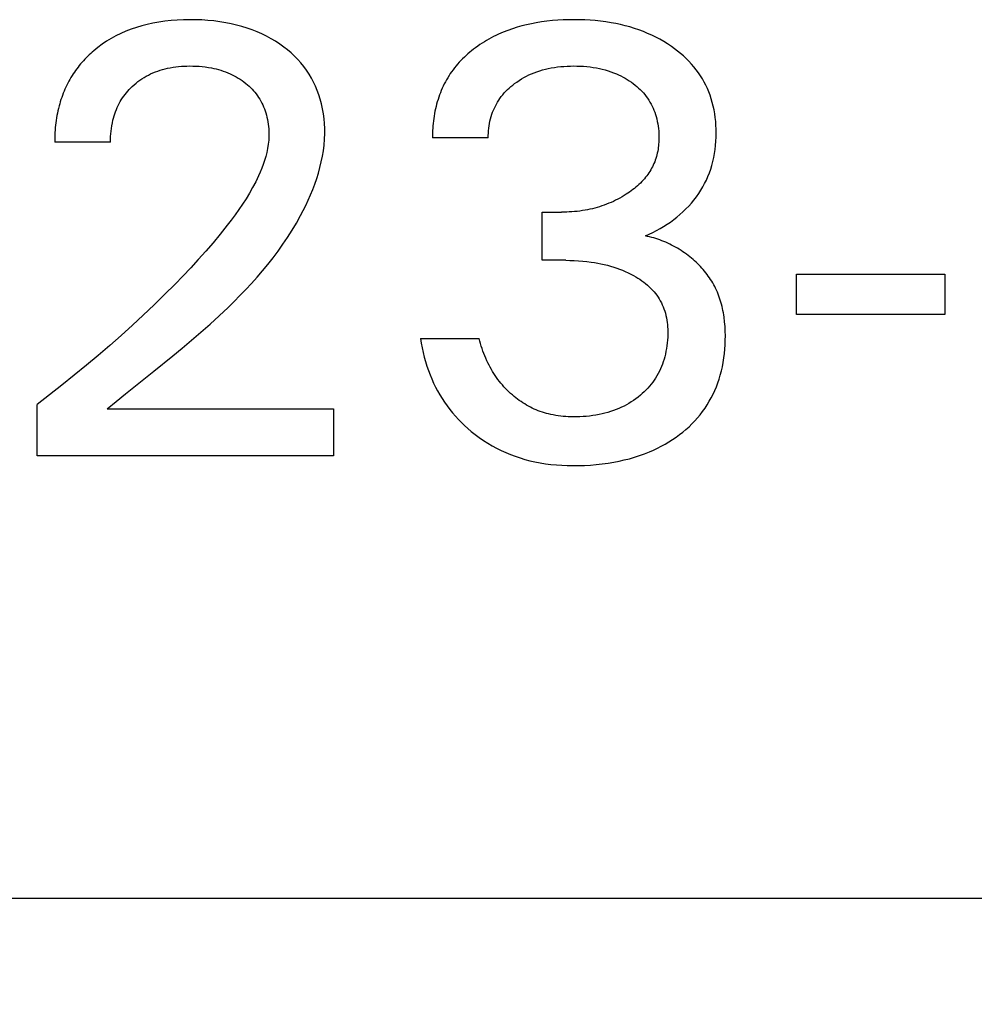
# Model space of a CAD drawing. Extents: x 0 to 594, y 0 to 420.
# Drawn here: x 268 to 272, y 238 to 242 of the extents above; entities that cross this region are included whole.
import ezdxf
from ezdxf.enums import TextEntityAlignment as Align

# ---------------------------------------------------------------- set-up
doc = ezdxf.new("R2010")
doc.units = 0
doc.header["$LTSCALE"] = 32.67
doc.header["$MEASUREMENT"] = 0
doc.layers.add('10000_FRONT', color=7, linetype='CONTINUOUS')
doc.layers.add('10100_DIM_FRONT', color=7, linetype='CONTINUOUS')
doc.dimstyles.get("Standard").update_dxf_attribs({"dimtxt": 0.18, "dimasz": 0.18, "dimexe": 0.18, "dimexo": 0.0625, "dimgap": 0.09, "dimtad": 0, "dimtih": 1, "dimtoh": 1, "dimdec": 4, "dimzin": 0, "dimdsep": 46, "dimtxsty": 'Standard', "dimcen": 0.09, "dimadec": 0, "dimazin": 0, "dimtfac": 1, "dimtdec": 4, "dimtofl": 0, "dimtmove": 0, "dimatfit": 3, "dimfxl": 1, "dimtolj": 1, "dimtzin": 0, "dimarcsym": 0})

# ---------------------------------------------------------------- blocks, each defined once
blk = doc.blocks.new('*D1')
at = {"layer": '10100_DIM_FRONT', "color": 7, "linetype": 'Continuous'}
for p, q in [((264.9616, 238.7758), (264.9616, 222.9868)), ((304.9616, 238.7758), (304.9616, 222.9868)), ((264.9616, 224.9868), (284.9616, 224.9868)), ((304.9616, 224.9868), (284.9616, 224.9868))]:
    blk.add_line(p, q, dxfattribs=at)
for points in [[(268.4616, 225.4868), (264.9616, 224.9868), (268.4616, 224.4868)], [(301.4616, 224.4868), (304.9616, 224.9868), (301.4616, 225.4868)]]:
    blk.add_solid(points, dxfattribs=at)
at = {"layer": '10100_DIM_FRONT', "color": 7, "linetype": 'Continuous', "width": 1.047619}
blk.add_text('40', height=3.5, dxfattribs=at).set_placement((282.0906, 225.8618), (287.5906, 225.8618), align=Align.FIT)

msp = doc.modelspace()

# ---------------------------------------------------------------- linework, layer by layer
at = {"layer": '10000_FRONT', "color": 7, "linetype": 'Continuous'}
for p, q in [((268.62114, 242.24179), (268.59696, 242.23744)), ((268.64547, 242.24525), (268.62114, 242.24179)), ((268.66989, 242.24785), (268.64547, 242.24525)), ((268.6944, 242.24966), (268.66989, 242.24785)), ((268.71896, 242.25072), (268.6944, 242.24966)), ((268.74355, 242.25109), (268.71896, 242.25072)), ((268.76752, 242.25082), (268.74355, 242.25109)), ((268.79148, 242.2499), (268.76752, 242.25082)), ((268.81539, 242.2483), (268.79148, 242.2499)), ((268.83924, 242.24598), (268.81539, 242.2483)), ((268.863, 242.24291), (268.83924, 242.24598)), ((268.88665, 242.23904), (268.863, 242.24291)), ((268.90783, 242.23486), (268.88665, 242.23904)), ((270.11356, 242.23878), (270.09453, 242.23517)), ((270.13488, 242.24221), (270.11356, 242.23878)), ((270.15629, 242.24505), (270.13488, 242.24221)), ((270.17776, 242.2473), (270.15629, 242.24505)), ((270.19928, 242.24901), (270.17776, 242.2473)), ((270.22084, 242.2502), (270.19928, 242.24901)), ((270.24243, 242.25088), (270.22084, 242.2502)), ((270.26403, 242.25109), (270.24243, 242.25088)), ((270.28492, 242.25086), (270.26403, 242.25109)), ((270.30579, 242.25019), (270.28492, 242.25086)), ((270.32664, 242.24904), (270.30579, 242.25019)), ((270.34746, 242.24741), (270.32664, 242.24904)), ((270.36822, 242.24526), (270.34746, 242.24741)), ((270.38892, 242.24257), (270.36822, 242.24526)), ((270.40954, 242.23931), (270.38892, 242.24257)), ((270.42824, 242.23584), (270.40954, 242.23931)), ((268.49076, 242.20546), (268.47045, 242.19647)), ((268.51144, 242.21355), (268.49076, 242.20546)), ((268.53245, 242.22077), (268.51144, 242.21355)), ((268.55374, 242.22714), (268.53245, 242.22077)), ((268.57526, 242.23269), (268.55374, 242.22714)), ((268.59696, 242.23744), (268.57526, 242.23269)), ((268.92887, 242.22998), (268.90783, 242.23486)), ((268.94972, 242.22437), (268.92887, 242.22998)), ((268.97034, 242.21801), (268.94972, 242.22437)), ((268.9907, 242.21086), (268.97034, 242.21801)), ((269.01075, 242.2029), (268.9907, 242.21086)), ((269.02922, 242.19468), (269.01075, 242.2029)), ((269.98344, 242.20183), (269.97377, 242.19774)), ((270.00146, 242.20888), (269.98344, 242.20183)), ((270.01971, 242.2153), (270.00146, 242.20888)), ((270.03817, 242.22112), (270.01971, 242.2153)), ((270.05681, 242.22636), (270.03817, 242.22112)), ((270.07561, 242.23103), (270.05681, 242.22636)), ((270.09453, 242.23517), (270.07561, 242.23103)), ((270.44684, 242.23186), (270.42824, 242.23584)), ((270.46533, 242.22736), (270.44684, 242.23186)), ((270.48367, 242.22234), (270.46533, 242.22736)), ((270.50186, 242.21678), (270.48367, 242.22234)), ((270.51986, 242.21066), (270.50186, 242.21678)), ((270.53766, 242.20397), (270.51986, 242.21066)), ((270.55424, 242.19713), (270.53766, 242.20397)), ((268.41501, 242.16588), (268.39747, 242.15409)), ((268.43304, 242.17689), (268.41501, 242.16588)), ((268.45154, 242.18709), (268.43304, 242.17689)), ((268.47045, 242.19647), (268.45154, 242.18709)), ((269.04735, 242.18573), (269.02922, 242.19468)), ((269.06511, 242.17604), (269.04735, 242.18573)), ((269.08247, 242.16564), (269.06511, 242.17604)), ((269.09939, 242.15451), (269.08247, 242.16564)), ((269.90857, 242.16379), (269.89967, 242.15819)), ((269.91758, 242.16921), (269.90857, 242.16379)), ((269.9267, 242.17443), (269.91758, 242.16921)), ((269.93593, 242.17947), (269.9267, 242.17443)), ((269.94525, 242.18432), (269.93593, 242.17947)), ((269.95467, 242.18898), (269.94525, 242.18432)), ((269.96417, 242.19345), (269.95467, 242.18898)), ((269.97377, 242.19774), (269.96417, 242.19345)), ((270.5706, 242.18976), (270.55424, 242.19713)), ((270.58672, 242.18187), (270.5706, 242.18976)), ((270.60258, 242.17346), (270.58672, 242.18187)), ((270.61815, 242.16453), (270.60258, 242.17346)), ((270.63342, 242.15506), (270.61815, 242.16453)), ((268.35784, 242.12285), (268.35176, 242.1174)), ((268.36403, 242.1282), (268.35784, 242.12285)), ((268.38046, 242.14153), (268.36403, 242.1282)), ((268.39747, 242.15409), (268.38046, 242.14153)), ((269.11583, 242.14266), (269.09939, 242.15451)), ((269.13031, 242.1313), (269.11583, 242.14266)), ((269.14433, 242.11935), (269.13031, 242.1313)), ((269.85101, 242.12244), (269.8437, 242.1162)), ((269.85844, 242.12853), (269.85101, 242.12244)), ((269.866, 242.13447), (269.85844, 242.12853)), ((269.87367, 242.14025), (269.866, 242.13447)), ((269.88221, 242.14642), (269.87367, 242.14025)), ((269.89088, 242.1524), (269.88221, 242.14642)), ((269.89967, 242.15819), (269.89088, 242.1524)), ((270.64837, 242.14507), (270.63342, 242.15506)), ((270.66063, 242.13628), (270.64837, 242.14507)), ((270.67262, 242.12712), (270.66063, 242.13628)), ((270.68431, 242.11759), (270.67262, 242.12712)), ((268.3174, 242.08243), (268.31206, 242.07624)), ((268.32285, 242.08851), (268.3174, 242.08243)), ((268.32841, 242.0945), (268.32285, 242.08851)), ((268.33409, 242.10038), (268.32841, 242.0945)), ((268.33987, 242.10616), (268.33409, 242.10038)), ((268.34576, 242.11183), (268.33987, 242.10616)), ((268.35176, 242.1174), (268.34576, 242.11183)), ((269.15782, 242.10683), (269.14433, 242.11935)), ((269.17074, 242.09374), (269.15782, 242.10683)), ((269.18303, 242.08009), (269.17074, 242.09374)), ((269.80934, 242.0827), (269.80296, 242.07555)), ((269.8159, 242.0897), (269.80934, 242.0827)), ((269.82262, 242.09655), (269.8159, 242.0897)), ((269.8295, 242.10325), (269.82262, 242.09655)), ((269.83653, 242.1098), (269.8295, 242.10325)), ((269.8437, 242.1162), (269.83653, 242.1098)), ((270.69569, 242.10768), (270.68431, 242.11759)), ((270.70671, 242.09739), (270.69569, 242.10768)), ((270.71736, 242.08672), (270.70671, 242.09739)), ((270.7276, 242.07567), (270.71736, 242.08672)), ((268.2873, 242.04383), (268.28276, 242.03706)), ((268.29199, 242.0505), (268.2873, 242.04383)), ((268.29681, 242.05708), (268.29199, 242.0505)), ((268.30177, 242.06356), (268.29681, 242.05708)), ((268.30685, 242.06995), (268.30177, 242.06356)), ((268.31206, 242.07624), (268.30685, 242.06995)), ((268.59817, 242.04066), (268.60749, 242.04448)), ((268.60749, 242.04448), (268.61693, 242.04799)), ((268.61693, 242.04799), (268.62648, 242.05119)), ((268.62648, 242.05119), (268.63613, 242.05409)), ((268.63613, 242.05409), (268.64586, 242.05669)), ((268.64586, 242.05669), (268.65566, 242.05899)), ((268.65566, 242.05899), (268.6665, 242.06119)), ((268.6665, 242.06119), (268.6774, 242.06305)), ((268.6774, 242.06305), (268.68835, 242.06459)), ((268.68835, 242.06459), (268.69934, 242.06582)), ((268.69934, 242.06582), (268.71037, 242.06675)), ((268.71037, 242.06675), (268.72141, 242.06741)), ((268.72141, 242.06741), (268.73248, 242.06781)), ((268.73248, 242.06781), (268.74355, 242.06796)), ((268.74355, 242.06796), (268.75586, 242.06785)), ((268.75586, 242.06785), (268.76817, 242.06743)), ((268.76817, 242.06743), (268.78045, 242.0667)), ((268.78045, 242.0667), (268.79271, 242.06563)), ((268.79271, 242.06563), (268.80493, 242.06423)), ((268.80493, 242.06423), (268.8171, 242.06246)), ((268.8171, 242.06246), (268.82922, 242.06033)), ((268.82922, 242.06033), (268.83872, 242.05838)), ((268.83872, 242.05838), (268.84816, 242.05618)), ((268.84816, 242.05618), (268.85754, 242.05373)), ((268.85754, 242.05373), (268.86685, 242.05102)), ((268.86685, 242.05102), (268.87607, 242.04805)), ((268.87607, 242.04805), (268.8852, 242.04479)), ((268.8852, 242.04479), (268.89422, 242.04126)), ((269.19465, 242.06587), (269.18303, 242.08009)), ((269.20553, 242.05109), (269.19465, 242.06587)), ((269.21548, 242.03602), (269.20553, 242.05109)), ((269.77929, 242.04547), (269.77395, 242.03771)), ((269.78491, 242.05321), (269.77929, 242.04547)), ((269.79074, 242.0608), (269.78491, 242.05321)), ((269.79676, 242.06825), (269.79074, 242.0608)), ((269.80296, 242.07555), (269.79676, 242.06825)), ((270.10586, 242.0413), (270.11677, 242.04532)), ((270.11677, 242.04532), (270.12782, 242.04899)), ((270.12782, 242.04899), (270.13898, 242.0523)), ((270.13898, 242.0523), (270.15024, 242.05527)), ((270.15024, 242.05527), (270.16159, 242.0579)), ((270.16159, 242.0579), (270.173, 242.06019)), ((270.173, 242.06019), (270.18554, 242.06234)), ((270.18554, 242.06234), (270.19814, 242.06411)), ((270.19814, 242.06411), (270.21078, 242.06553)), ((270.21078, 242.06553), (270.22346, 242.0666)), ((270.22346, 242.0666), (270.23616, 242.06736)), ((270.23616, 242.06736), (270.24889, 242.0678)), ((270.24889, 242.0678), (270.26162, 242.06796)), ((270.26162, 242.06796), (270.27462, 242.06783)), ((270.27462, 242.06783), (270.28761, 242.0674)), ((270.28761, 242.0674), (270.30058, 242.06665)), ((270.30058, 242.06665), (270.31352, 242.06557)), ((270.31352, 242.06557), (270.32643, 242.06414)), ((270.32643, 242.06414), (270.3393, 242.06236)), ((270.3393, 242.06236), (270.35211, 242.06019)), ((270.35211, 242.06019), (270.36364, 242.05791)), ((270.36364, 242.05791), (270.3751, 242.05529)), ((270.3751, 242.05529), (270.38648, 242.05233)), ((270.38648, 242.05233), (270.39776, 242.04902)), ((270.39776, 242.04902), (270.40892, 242.04536)), ((270.40892, 242.04536), (270.41995, 242.04132)), ((270.73741, 242.06424), (270.7276, 242.07567)), ((270.74676, 242.05243), (270.73741, 242.06424)), ((270.7552, 242.04085), (270.74676, 242.05243)), ((268.26515, 242.00754), (268.26109, 241.99979)), ((268.26939, 242.01519), (268.26515, 242.00754)), ((268.27379, 242.02275), (268.26939, 242.01519)), ((268.27835, 242.03021), (268.27379, 242.02275)), ((268.28276, 242.03706), (268.27835, 242.03021)), ((268.53111, 242.0001), (268.53877, 242.00613)), ((268.53877, 242.00613), (268.54664, 242.01189)), ((268.54664, 242.01189), (268.5547, 242.01737)), ((268.5547, 242.01737), (268.56295, 242.02257)), ((268.56295, 242.02257), (268.57137, 242.02747)), ((268.57137, 242.02747), (268.57996, 242.03208)), ((268.57996, 242.03208), (268.58899, 242.03653)), ((268.58899, 242.03653), (268.59817, 242.04066)), ((268.89422, 242.04126), (268.90312, 242.03744)), ((268.90312, 242.03744), (268.91138, 242.03356)), ((268.91138, 242.03356), (268.91952, 242.02943)), ((268.91952, 242.02943), (268.92753, 242.02504)), ((268.92753, 242.02504), (268.93539, 242.02039)), ((268.93539, 242.02039), (268.9431, 242.01549)), ((268.9431, 242.01549), (268.95065, 242.01033)), ((268.95065, 242.01033), (268.95803, 242.00493)), ((268.95803, 242.00493), (268.96523, 241.99928)), ((269.22467, 242.02046), (269.21548, 242.03602)), ((269.2331, 242.00447), (269.22467, 242.02046)), ((269.24079, 241.98808), (269.2331, 242.00447)), ((269.75462, 242.00536), (269.75029, 241.99698)), ((269.75916, 242.01363), (269.75462, 242.00536)), ((269.76389, 242.02178), (269.75916, 242.01363)), ((269.76882, 242.02981), (269.76389, 242.02178)), ((269.77395, 242.03771), (269.76882, 242.02981)), ((270.02788, 241.99808), (270.0369, 242.00461)), ((270.0369, 242.00461), (270.04613, 242.01082)), ((270.04613, 242.01082), (270.05556, 242.0167)), ((270.05556, 242.0167), (270.06518, 242.02226)), ((270.06518, 242.02226), (270.07498, 242.02748)), ((270.07498, 242.02748), (270.08496, 242.03236)), ((270.08496, 242.03236), (270.09509, 242.0369)), ((270.09509, 242.0369), (270.10586, 242.0413)), ((270.41995, 242.04132), (270.43083, 242.0369)), ((270.43083, 242.0369), (270.43968, 242.03296)), ((270.43968, 242.03296), (270.44841, 242.02876)), ((270.44841, 242.02876), (270.45701, 242.0243)), ((270.45701, 242.0243), (270.46547, 242.01957)), ((270.46547, 242.01957), (270.47379, 242.01459)), ((270.47379, 242.01459), (270.48194, 242.00934)), ((270.48194, 242.00934), (270.48994, 242.00384)), ((270.76319, 242.02895), (270.7552, 242.04085)), ((270.77072, 242.01675), (270.76319, 242.02895)), ((270.77779, 242.00426), (270.77072, 242.01675)), ((270.78438, 241.99152), (270.77779, 242.00426)), ((268.24645, 241.96798), (268.24319, 241.95984)), ((268.24987, 241.97605), (268.24645, 241.96798)), ((268.25344, 241.98404), (268.24987, 241.97605)), ((268.25718, 241.99196), (268.25344, 241.98404)), ((268.26109, 241.99979), (268.25718, 241.99196)), ((268.49296, 241.96213), (268.49853, 241.96869)), ((268.49853, 241.96869), (268.5043, 241.97506)), ((268.5043, 241.97506), (268.51027, 241.98124)), ((268.51027, 241.98124), (268.51644, 241.98724)), ((268.51644, 241.98724), (268.52366, 241.9938)), ((268.52366, 241.9938), (268.53111, 242.0001)), ((268.96523, 241.99928), (268.9717, 241.99387)), ((268.9717, 241.99387), (268.97799, 241.98825)), ((268.97799, 241.98825), (268.9841, 241.98243)), ((268.9841, 241.98243), (268.99001, 241.97641)), ((268.99001, 241.97641), (268.9957, 241.97019)), ((268.9957, 241.97019), (269.00118, 241.96379)), ((269.24772, 241.97135), (269.24079, 241.98808)), ((269.2539, 241.95432), (269.24772, 241.97135)), ((269.73846, 241.97122), (269.73492, 241.96245)), ((269.74221, 241.9799), (269.73846, 241.97122)), ((269.74615, 241.98849), (269.74221, 241.9799)), ((269.75029, 241.99698), (269.74615, 241.98849)), ((269.9874, 241.96128), (269.99362, 241.96795)), ((269.99362, 241.96795), (270.00007, 241.97441)), ((270.00007, 241.97441), (270.00674, 241.98065)), ((270.00674, 241.98065), (270.01361, 241.98667)), ((270.01361, 241.98667), (270.02066, 241.99248)), ((270.02066, 241.99248), (270.02788, 241.99808)), ((270.48994, 242.00384), (270.49776, 241.99808)), ((270.49776, 241.99808), (270.50485, 241.99252)), ((270.50485, 241.99252), (270.51176, 241.98674)), ((270.51176, 241.98674), (270.51849, 241.98074)), ((270.51849, 241.98074), (270.52501, 241.97453)), ((270.52501, 241.97453), (270.53131, 241.9681)), ((270.53131, 241.9681), (270.53737, 241.96146)), ((270.79049, 241.97853), (270.78438, 241.99152)), ((270.7961, 241.96533), (270.79049, 241.97853)), ((270.8012, 241.95194), (270.7961, 241.96533)), ((268.23174, 241.92664), (268.22927, 241.91821)), ((268.23437, 241.93503), (268.23174, 241.92664)), ((268.23715, 241.94336), (268.23437, 241.93503)), ((268.24009, 241.95163), (268.23715, 241.94336)), ((268.24319, 241.95984), (268.24009, 241.95163)), ((268.46435, 241.91917), (268.46858, 241.92686)), ((268.46858, 241.92686), (268.47297, 241.93423)), ((268.47297, 241.93423), (268.47761, 241.94145)), ((268.47761, 241.94145), (268.4825, 241.94851)), ((268.4825, 241.94851), (268.48762, 241.9554)), ((268.48762, 241.9554), (268.49296, 241.96213)), ((269.00118, 241.96379), (269.00641, 241.9572)), ((269.00641, 241.9572), (269.01139, 241.95042)), ((269.01139, 241.95042), (269.0161, 241.94346)), ((269.0161, 241.94346), (269.02056, 241.93629)), ((269.02056, 241.93629), (269.02474, 241.92895)), ((269.02474, 241.92895), (269.02865, 241.92146)), ((269.25934, 241.93704), (269.2539, 241.95432)), ((269.26444, 241.91793), (269.25934, 241.93704)), ((269.72266, 241.92659), (269.72003, 241.91726)), ((269.72544, 241.93566), (269.72266, 241.92659)), ((269.7284, 241.94466), (269.72544, 241.93566)), ((269.73156, 241.9536), (269.7284, 241.94466)), ((269.73492, 241.96245), (269.73156, 241.9536)), ((269.96066, 241.92518), (269.96535, 241.93268)), ((269.96535, 241.93268), (269.97032, 241.93998)), ((269.97032, 241.93998), (269.97573, 241.9473)), ((269.97573, 241.9473), (269.98143, 241.9544)), ((269.98143, 241.9544), (269.9874, 241.96128)), ((270.53737, 241.96146), (270.54319, 241.9546)), ((270.54319, 241.9546), (270.54873, 241.94753)), ((270.54873, 241.94753), (270.55399, 241.94025)), ((270.55399, 241.94025), (270.5589, 241.93284)), ((270.5589, 241.93284), (270.56351, 241.92524)), ((270.80579, 241.93837), (270.8012, 241.95194)), ((270.81012, 241.92375), (270.80579, 241.93837)), ((268.22238, 241.89093), (268.22037, 241.88147)), ((268.22457, 241.90035), (268.22238, 241.89093)), ((268.22695, 241.90973), (268.22457, 241.90035)), ((268.22927, 241.91821), (268.22695, 241.90973)), ((268.45009, 241.88708), (268.45326, 241.89528)), ((268.45326, 241.89528), (268.4567, 241.90336)), ((268.4567, 241.90336), (268.46039, 241.91133)), ((268.46039, 241.91133), (268.46435, 241.91917)), ((269.02865, 241.92146), (269.03229, 241.91382)), ((269.03229, 241.91382), (269.03567, 241.90606)), ((269.03567, 241.90606), (269.03879, 241.89818)), ((269.03879, 241.89818), (269.04165, 241.8902)), ((269.04165, 241.8902), (269.04426, 241.88213)), ((269.26866, 241.89863), (269.26444, 241.91793)), ((269.27203, 241.87916), (269.26866, 241.89863)), ((269.71331, 241.88896), (269.71147, 241.87945)), ((269.71535, 241.89844), (269.71331, 241.88896)), ((269.71759, 241.90788), (269.71535, 241.89844)), ((269.72003, 241.91726), (269.71759, 241.90788)), ((269.94147, 241.88532), (269.94474, 241.89357)), ((269.94474, 241.89357), (269.9483, 241.9017)), ((269.9483, 241.9017), (269.95213, 241.90968)), ((269.95213, 241.90968), (269.95626, 241.91752)), ((269.95626, 241.91752), (269.96066, 241.92518)), ((270.56351, 241.92524), (270.56783, 241.91747)), ((270.56783, 241.91747), (270.57187, 241.90953)), ((270.57187, 241.90953), (270.57561, 241.90145)), ((270.57561, 241.90145), (270.57906, 241.89323)), ((270.57906, 241.89323), (270.58224, 241.8849)), ((270.81386, 241.90897), (270.81012, 241.92375)), ((270.81705, 241.89406), (270.81386, 241.90897)), ((270.8197, 241.87903), (270.81705, 241.89406)), ((268.2154, 241.85291), (268.2141, 241.84334)), ((268.21688, 241.86246), (268.2154, 241.85291)), ((268.21853, 241.87198), (268.21688, 241.86246)), ((268.22037, 241.88147), (268.21853, 241.87198)), ((268.43747, 241.84267), (268.43986, 241.85337)), ((268.43986, 241.85337), (268.44205, 241.86191)), ((268.44205, 241.86191), (268.44449, 241.87038)), ((268.44449, 241.87038), (268.44716, 241.87878)), ((268.44716, 241.87878), (268.45009, 241.88708)), ((269.04426, 241.88213), (269.04662, 241.87398)), ((269.04662, 241.87398), (269.04895, 241.86492)), ((269.04895, 241.86492), (269.05098, 241.85578)), ((269.05098, 241.85578), (269.05272, 241.84659)), ((269.27456, 241.85958), (269.27203, 241.87916)), ((269.27627, 241.83991), (269.27456, 241.85958)), ((269.70713, 241.85074), (269.70608, 241.84114)), ((269.70838, 241.86033), (269.70713, 241.85074)), ((269.70983, 241.8699), (269.70838, 241.86033)), ((269.71147, 241.87945), (269.70983, 241.8699)), ((269.92897, 241.84056), (269.93091, 241.84995)), ((269.93091, 241.84995), (269.93318, 241.85926)), ((269.93318, 241.85926), (269.93578, 241.86849)), ((269.93578, 241.86849), (269.93849, 241.87696)), ((269.93849, 241.87696), (269.94147, 241.88532)), ((270.58224, 241.8849), (270.58512, 241.87647)), ((270.58512, 241.87647), (270.58772, 241.86796)), ((270.58772, 241.86796), (270.59025, 241.85854)), ((270.59025, 241.85854), (270.59245, 241.84905)), ((270.59245, 241.84905), (270.59432, 241.83949)), ((270.82182, 241.86392), (270.8197, 241.87903)), ((270.82345, 241.84872), (270.82182, 241.86392)), ((270.82458, 241.83348), (270.82345, 241.84872)), ((268.21123, 241.81457), (268.21061, 241.80498)), ((268.21201, 241.82417), (268.21123, 241.81457)), ((268.21297, 241.83376), (268.21201, 241.82417)), ((268.2141, 241.84334), (268.21297, 241.83376)), ((268.4314, 241.79931), (268.43241, 241.8102)), ((268.43241, 241.8102), (268.43375, 241.82106)), ((268.43375, 241.82106), (268.43544, 241.83189)), ((268.43544, 241.83189), (268.43747, 241.84267)), ((269.05272, 241.84659), (269.05415, 241.83736)), ((269.05415, 241.83736), (269.05529, 241.82809)), ((269.05529, 241.82809), (269.05612, 241.81879)), ((269.05612, 241.81879), (269.05665, 241.80948)), ((269.05665, 241.80948), (269.05688, 241.80016)), ((269.27717, 241.8202), (269.27627, 241.83991)), ((269.27728, 241.80049), (269.27717, 241.8202)), ((269.70407, 241.81232), (269.70378, 241.80273)), ((269.70454, 241.82192), (269.70407, 241.81232)), ((269.70521, 241.83153), (269.70454, 241.82192)), ((269.70608, 241.84114), (269.70521, 241.83153)), ((269.92452, 241.80261), (269.92514, 241.81212)), ((269.92514, 241.81212), (269.92609, 241.82163)), ((269.92609, 241.82163), (269.92737, 241.83111)), ((269.92737, 241.83111), (269.92897, 241.84056)), ((270.59432, 241.83949), (270.59586, 241.82987)), ((270.59586, 241.82987), (270.5971, 241.8202)), ((270.5971, 241.8202), (270.59802, 241.81049)), ((270.59802, 241.81049), (270.59863, 241.80075)), ((270.82525, 241.8182), (270.82458, 241.83348)), ((270.82547, 241.8029), (270.82525, 241.8182)), ((268.20988, 241.78583), (268.20976, 241.77628)), ((268.20976, 241.77628), (268.20981, 241.76675)), ((268.21016, 241.7954), (268.20988, 241.78583)), ((268.21061, 241.80498), (268.21016, 241.7954)), ((268.43029, 241.76675), (268.43035, 241.77757)), ((268.43035, 241.77757), (268.43071, 241.78843)), ((268.43071, 241.78843), (268.4314, 241.79931)), ((269.05593, 241.77458), (269.05418, 241.75838)), ((269.0568, 241.79085), (269.05593, 241.77458)), ((269.05688, 241.80016), (269.0568, 241.79085)), ((269.27465, 241.75545), (269.27646, 241.77794)), ((269.27646, 241.77794), (269.27728, 241.80049)), ((269.70378, 241.80273), (269.70369, 241.79316)), ((269.70369, 241.79316), (269.70379, 241.78362)), ((269.92427, 241.78362), (269.70379, 241.78362)), ((269.92423, 241.7931), (269.92452, 241.80261)), ((269.92427, 241.78362), (269.92423, 241.7931)), ((270.5988, 241.77394), (270.59846, 241.76667)), ((270.59863, 241.80075), (270.59895, 241.79099)), ((270.59897, 241.78121), (270.5988, 241.77394)), ((270.59895, 241.79099), (270.59897, 241.78121)), ((270.8232, 241.7541), (270.82448, 241.77033)), ((270.82448, 241.77033), (270.82523, 241.7866)), ((270.82523, 241.7866), (270.82547, 241.8029)), ((268.43029, 241.76675), (268.20981, 241.76675)), ((269.05161, 241.74227), (269.04827, 241.72625)), ((269.05418, 241.75838), (269.05161, 241.74227)), ((269.26829, 241.71073), (269.27192, 241.73304)), ((269.27192, 241.73304), (269.27465, 241.75545)), ((270.59533, 241.73776), (270.59407, 241.73061)), ((270.59639, 241.74495), (270.59533, 241.73776)), ((270.59726, 241.75217), (270.59639, 241.74495)), ((270.59795, 241.75941), (270.59726, 241.75217)), ((270.59846, 241.76667), (270.59795, 241.75941)), ((270.81897, 241.72187), (270.82137, 241.73795)), ((270.82137, 241.73795), (270.8232, 241.7541)), ((269.03955, 241.69458), (269.03428, 241.67896)), ((269.04423, 241.71035), (269.03955, 241.69458)), ((269.04827, 241.72625), (269.04423, 241.71035)), ((269.26381, 241.68853), (269.26829, 241.71073)), ((270.58464, 241.69567), (270.58214, 241.68901)), ((270.58697, 241.70253), (270.58464, 241.69567)), ((270.58907, 241.70946), (270.58697, 241.70253)), ((270.59095, 241.71645), (270.58907, 241.70946)), ((270.59262, 241.72351), (270.59095, 241.71645)), ((270.59407, 241.73061), (270.59262, 241.72351)), ((270.81241, 241.69007), (270.816, 241.70591)), ((270.816, 241.70591), (270.81897, 241.72187)), ((269.02849, 241.6635), (269.02223, 241.64823)), ((269.03428, 241.67896), (269.02849, 241.6635)), ((269.25248, 241.64452), (269.25853, 241.66645)), ((269.25853, 241.66645), (269.26381, 241.68853)), ((270.56647, 241.65704), (270.56276, 241.65094)), ((270.57, 241.66325), (270.56647, 241.65704)), ((270.57334, 241.66955), (270.57, 241.66325)), ((270.57648, 241.67595), (270.57334, 241.66955)), ((270.57941, 241.68244), (270.57648, 241.67595)), ((270.58214, 241.68901), (270.57941, 241.68244)), ((270.79853, 241.64527), (270.80365, 241.65974)), ((270.80365, 241.65974), (270.8082, 241.67438)), ((270.8082, 241.67438), (270.81241, 241.69007)), ((269.01557, 241.63315), (269.00436, 241.60983)), ((269.02223, 241.64823), (269.01557, 241.63315)), ((269.23826, 241.60114), (269.24571, 241.62274)), ((269.24571, 241.62274), (269.25248, 241.64452)), ((270.53648, 241.61623), (270.53112, 241.61044)), ((270.54167, 241.62218), (270.53648, 241.61623)), ((270.5462, 241.62768), (270.54167, 241.62218)), ((270.55059, 241.63332), (270.5462, 241.62768)), ((270.55481, 241.63908), (270.55059, 241.63332)), ((270.55887, 241.64495), (270.55481, 241.63908)), ((270.56276, 241.65094), (270.55887, 241.64495)), ((270.77986, 241.60317), (270.78662, 241.61696)), ((270.78662, 241.61696), (270.79285, 241.631)), ((270.79285, 241.631), (270.79853, 241.64527)), ((268.99236, 241.587), (268.97964, 241.56463)), ((269.00436, 241.60983), (268.99236, 241.587)), ((269.22149, 241.55851), (269.23017, 241.57972)), ((269.23017, 241.57972), (269.23826, 241.60114)), ((270.49587, 241.57891), (270.48956, 241.57416)), ((270.50207, 241.5838), (270.49587, 241.57891)), ((270.50815, 241.58883), (270.50207, 241.5838)), ((270.5141, 241.594), (270.50815, 241.58883)), ((270.51992, 241.59933), (270.5141, 241.594)), ((270.5256, 241.60481), (270.51992, 241.59933)), ((270.53112, 241.61044), (270.5256, 241.60481)), ((270.7564, 241.56354), (270.76474, 241.57643)), ((270.76474, 241.57643), (270.77256, 241.58965)), ((270.77256, 241.58965), (270.77986, 241.60317)), ((268.96626, 241.54267), (268.95229, 241.52111)), ((268.97964, 241.56463), (268.96626, 241.54267)), ((269.20253, 241.51675), (269.21227, 241.53752)), ((269.21227, 241.53752), (269.22149, 241.55851)), ((270.42781, 241.53681), (270.41906, 241.53262)), ((270.43647, 241.5412), (270.42781, 241.53681)), ((270.44502, 241.54579), (270.43647, 241.5412)), ((270.45348, 241.55057), (270.44502, 241.54579)), ((270.46182, 241.55555), (270.45348, 241.55057)), ((270.47005, 241.56073), (270.46182, 241.55555)), ((270.47664, 241.56507), (270.47005, 241.56073)), ((270.48315, 241.56955), (270.47664, 241.56507)), ((270.48956, 241.57416), (270.48315, 241.56955)), ((270.7273, 241.52564), (270.7375, 241.53789)), ((270.7375, 241.53789), (270.74721, 241.55052)), ((270.74721, 241.55052), (270.7564, 241.56354)), ((268.9378, 241.49989), (268.92285, 241.47899)), ((268.95229, 241.52111), (268.9378, 241.49989)), ((269.19232, 241.49624), (269.20253, 241.51675)), ((270.31644, 241.49937), (270.30673, 241.49754)), ((270.32611, 241.50139), (270.31644, 241.49937)), ((270.33574, 241.50361), (270.32611, 241.50139)), ((270.34532, 241.50604), (270.33574, 241.50361)), ((270.35484, 241.50867), (270.34532, 241.50604)), ((270.3643, 241.5115), (270.35484, 241.50867)), ((270.3737, 241.51454), (270.3643, 241.5115)), ((270.38302, 241.51779), (270.3737, 241.51454)), ((270.39227, 241.52124), (270.38302, 241.51779)), ((270.40129, 241.52483), (270.39227, 241.52124)), ((270.41022, 241.52863), (270.40129, 241.52483)), ((270.41906, 241.53262), (270.41022, 241.52863)), ((270.69408, 241.49126), (270.70556, 241.50232)), ((270.70556, 241.50232), (270.71665, 241.51378)), ((270.71665, 241.51378), (270.7273, 241.52564)), ((268.92285, 241.47899), (268.90752, 241.45836)), ((269.16544, 241.44682), (269.1817, 241.47599)), ((269.1817, 241.47599), (269.19232, 241.49624)), ((270.13752, 241.29928), (270.13752, 241.48965)), ((270.13752, 241.48965), (270.21343, 241.48965)), ((270.22383, 241.48974), (270.21343, 241.48965)), ((270.23424, 241.49001), (270.22383, 241.48974)), ((270.24465, 241.49048), (270.23424, 241.49001)), ((270.25504, 241.49115), (270.24465, 241.49048)), ((270.26543, 241.49201), (270.25504, 241.49115)), ((270.27579, 241.49307), (270.26543, 241.49201)), ((270.28614, 241.49435), (270.27579, 241.49307)), ((270.29645, 241.49584), (270.28614, 241.49435)), ((270.30673, 241.49754), (270.29645, 241.49584)), ((270.64437, 241.45085), (270.65736, 241.4604)), ((270.65736, 241.4604), (270.67005, 241.47037)), ((270.67005, 241.47037), (270.68224, 241.48061)), ((270.68224, 241.48061), (270.69408, 241.49126)), ((268.89187, 241.43797), (268.86421, 241.4032)), ((268.90752, 241.45836), (268.89187, 241.43797)), ((269.14839, 241.41822), (269.16544, 241.44682)), ((270.58973, 241.41682), (270.60377, 241.4247)), ((270.60377, 241.4247), (270.61756, 241.43301)), ((270.61756, 241.43301), (270.6311, 241.44172)), ((270.6311, 241.44172), (270.64437, 241.45085)), ((268.86421, 241.4032), (268.83585, 241.36899)), ((269.11208, 241.36269), (269.1306, 241.39019)), ((269.1306, 241.39019), (269.14839, 241.41822)), ((270.54596, 241.39567), (270.56076, 241.40227)), ((270.55409, 241.39397), (270.54596, 241.39567)), ((270.56221, 241.39209), (270.55409, 241.39397)), ((270.56076, 241.40227), (270.57536, 241.40932)), ((270.57031, 241.39002), (270.56221, 241.39209)), ((270.57838, 241.38777), (270.57031, 241.39002)), ((270.57536, 241.40932), (270.58973, 241.41682)), ((270.58643, 241.38533), (270.57838, 241.38777)), ((270.59445, 241.38272), (270.58643, 241.38533)), ((270.60243, 241.37993), (270.59445, 241.38272)), ((268.83585, 241.36899), (268.80686, 241.33533)), ((269.09289, 241.33572), (269.11208, 241.36269)), ((270.61036, 241.37697), (270.60243, 241.37993)), ((270.61825, 241.37383), (270.61036, 241.37697)), ((270.62609, 241.37053), (270.61825, 241.37383)), ((270.63388, 241.36706), (270.62609, 241.37053)), ((270.6416, 241.36342), (270.63388, 241.36706)), ((270.64926, 241.35962), (270.6416, 241.36342)), ((270.65686, 241.35566), (270.64926, 241.35962)), ((270.66437, 241.35155), (270.65686, 241.35566)), ((270.67181, 241.34727), (270.66437, 241.35155)), ((270.67917, 241.34285), (270.67181, 241.34727)), ((270.68644, 241.33827), (270.67917, 241.34285)), ((268.80686, 241.33533), (268.77729, 241.30216)), ((269.05259, 241.28324), (269.07305, 241.30924)), ((269.07305, 241.30924), (269.09289, 241.33572)), ((270.69362, 241.33355), (270.68644, 241.33827)), ((270.7007, 241.32868), (270.69362, 241.33355)), ((270.70768, 241.32366), (270.7007, 241.32868)), ((270.71456, 241.3185), (270.70768, 241.32366)), ((270.72132, 241.31321), (270.71456, 241.3185)), ((270.72766, 241.30803), (270.72132, 241.31321)), ((270.7339, 241.30274), (270.72766, 241.30803)), ((268.74721, 241.26946), (268.71666, 241.23719)), ((268.77729, 241.30216), (268.74721, 241.26946)), ((269.03155, 241.25769), (269.05259, 241.28324)), ((270.23029, 241.29928), (270.13752, 241.29928)), ((270.23029, 241.29928), (270.24709, 241.29912)), ((270.24709, 241.29912), (270.26389, 241.29859)), ((270.26389, 241.29859), (270.28067, 241.2977)), ((270.28067, 241.2977), (270.29743, 241.29642)), ((270.29743, 241.29642), (270.31415, 241.29472)), ((270.31415, 241.29472), (270.33083, 241.29259)), ((270.33083, 241.29259), (270.34381, 241.29062)), ((270.34381, 241.29062), (270.35674, 241.28836)), ((270.35674, 241.28836), (270.36962, 241.2858)), ((270.36962, 241.2858), (270.38243, 241.28295)), ((270.38243, 241.28295), (270.39517, 241.27979)), ((270.39517, 241.27979), (270.40783, 241.27631)), ((270.40783, 241.27631), (270.42039, 241.27251)), ((270.42039, 241.27251), (270.43198, 241.26867)), ((270.43198, 241.26867), (270.44347, 241.26454)), ((270.44347, 241.26454), (270.45485, 241.26009)), ((270.74002, 241.29732), (270.7339, 241.30274)), ((270.74602, 241.29178), (270.74002, 241.29732)), ((270.7519, 241.28613), (270.74602, 241.29178)), ((270.75766, 241.28036), (270.7519, 241.28613)), ((270.7633, 241.27449), (270.75766, 241.28036)), ((270.7688, 241.2685), (270.7633, 241.27449)), ((270.77416, 241.2624), (270.7688, 241.2685)), ((268.71666, 241.23719), (268.68571, 241.20531)), ((268.98785, 241.20791), (269.00996, 241.23259)), ((269.00996, 241.23259), (269.03155, 241.25769)), ((270.45485, 241.26009), (270.4661, 241.25533)), ((270.4661, 241.25533), (270.47721, 241.25024)), ((270.47721, 241.25024), (270.48817, 241.24481)), ((270.48817, 241.24481), (270.49897, 241.23904)), ((270.49897, 241.23904), (270.50722, 241.23432)), ((270.50722, 241.23432), (270.51536, 241.22938)), ((270.51536, 241.22938), (270.52335, 241.22421)), ((270.77939, 241.25619), (270.77416, 241.2624)), ((270.78447, 241.24988), (270.77939, 241.25619)), ((270.78941, 241.24347), (270.78447, 241.24988)), ((270.79419, 241.23696), (270.78941, 241.24347)), ((270.79882, 241.23035), (270.79419, 241.23696)), ((270.80329, 241.22364), (270.79882, 241.23035)), ((271.14355, 241.08483), (271.14355, 241.24507)), ((271.14355, 241.24507), (271.72909, 241.24507)), ((271.72909, 241.24507), (271.72909, 241.08483)), ((268.68571, 241.20531), (268.64434, 241.16378)), ((268.96527, 241.18362), (268.98785, 241.20791)), ((270.52335, 241.22421), (270.53119, 241.21881)), ((270.53119, 241.21881), (270.53885, 241.21317)), ((270.53885, 241.21317), (270.54632, 241.20729)), ((270.54632, 241.20729), (270.55358, 241.20116)), ((270.55358, 241.20116), (270.56061, 241.19477)), ((270.56061, 241.19477), (270.5674, 241.18813)), ((270.5674, 241.18813), (270.57393, 241.18121)), ((270.8076, 241.21684), (270.80329, 241.22364)), ((270.81174, 241.20994), (270.8076, 241.21684)), ((270.81571, 241.20296), (270.81174, 241.20994)), ((270.8195, 241.19589), (270.81571, 241.20296)), ((270.82311, 241.18872), (270.8195, 241.19589)), ((270.82654, 241.18148), (270.82311, 241.18872)), ((268.64434, 241.16378), (268.60239, 241.12285)), ((268.91878, 241.13615), (268.94223, 241.15971)), ((268.94223, 241.15971), (268.96527, 241.18362)), ((270.57393, 241.18121), (270.57966, 241.17466)), ((270.57966, 241.17466), (270.58514, 241.16789)), ((270.58514, 241.16789), (270.59037, 241.16091)), ((270.59037, 241.16091), (270.59533, 241.15375)), ((270.59533, 241.15375), (270.60002, 241.1464)), ((270.82998, 241.17371), (270.82654, 241.18148)), ((270.83321, 241.16586), (270.82998, 241.17371)), ((270.83624, 241.15792), (270.83321, 241.16586)), ((270.83907, 241.1499), (270.83624, 241.15792)), ((270.84171, 241.14181), (270.83907, 241.1499)), ((268.60239, 241.12285), (268.5599, 241.08249)), ((268.85971, 241.07976), (268.89495, 241.11294)), ((268.89495, 241.11294), (268.91878, 241.13615)), ((270.60002, 241.1464), (270.60441, 241.13888)), ((270.60441, 241.13888), (270.60851, 241.1312)), ((270.60851, 241.1312), (270.6123, 241.12337)), ((270.6123, 241.12337), (270.61578, 241.1154)), ((270.61578, 241.1154), (270.61891, 241.10732)), ((270.84416, 241.13365), (270.84171, 241.14181)), ((270.84643, 241.12542), (270.84416, 241.13365)), ((270.84852, 241.11714), (270.84643, 241.12542)), ((270.85044, 241.1088), (270.84852, 241.11714)), ((270.85219, 241.10041), (270.85044, 241.1088)), ((268.5599, 241.08249), (268.51691, 241.04266)), ((268.82384, 241.0472), (268.85971, 241.07976)), ((270.61891, 241.10732), (270.62186, 241.09867)), ((270.62186, 241.09867), (270.62444, 241.08991)), ((270.62444, 241.08991), (270.62667, 241.08104)), ((270.62667, 241.08104), (270.62856, 241.0721)), ((270.62856, 241.0721), (270.63015, 241.06308)), ((270.85377, 241.09198), (270.85219, 241.10041)), ((270.8552, 241.08351), (270.85377, 241.09198)), ((270.85647, 241.075), (270.8552, 241.08351)), ((270.8587, 241.05646), (270.85647, 241.075)), ((271.72909, 241.08483), (271.14355, 241.08483)), ((268.51691, 241.04266), (268.47214, 241.00219)), ((268.78744, 241.01517), (268.82384, 241.0472)), ((270.63015, 241.06308), (270.63143, 241.054)), ((270.63143, 241.054), (270.63243, 241.04487)), ((270.63243, 241.04487), (270.63317, 241.03572)), ((270.63317, 241.03572), (270.63366, 241.02654)), ((270.86028, 241.03784), (270.8587, 241.05646)), ((270.86123, 241.01916), (270.86028, 241.03784)), ((268.47214, 241.00219), (268.42689, 240.96226)), ((268.75062, 240.98363), (268.78744, 241.01517)), ((270.6336, 240.99492), (270.63294, 240.98373)), ((270.63392, 241.00613), (270.6336, 240.99492)), ((270.63366, 241.02654), (270.63391, 241.01736)), ((270.63391, 241.01736), (270.63392, 241.00613)), ((270.86162, 241.00049), (270.86123, 241.01916)), ((270.86149, 240.98285), (270.86162, 241.00049)), ((268.42689, 240.96226), (268.38116, 240.92287)), ((268.67611, 240.92176), (268.71348, 240.95252)), ((268.71348, 240.95252), (268.75062, 240.98363)), ((269.65559, 240.98965), (269.65855, 240.97134)), ((269.65559, 240.98965), (269.88812, 240.98965)), ((269.65855, 240.97134), (269.66204, 240.9531)), ((269.66204, 240.9531), (269.66605, 240.93493)), ((269.89074, 240.97972), (269.88812, 240.98965)), ((269.89354, 240.96982), (269.89074, 240.97972)), ((269.89654, 240.95997), (269.89354, 240.96982)), ((269.89974, 240.95018), (269.89654, 240.95997)), ((270.63063, 240.96147), (270.62896, 240.95042)), ((270.63196, 240.97258), (270.63063, 240.96147)), ((270.63294, 240.98373), (270.63196, 240.97258)), ((270.85975, 240.94775), (270.86087, 240.96527)), ((270.86087, 240.96527), (270.86149, 240.98285)), ((268.38116, 240.92287), (268.33498, 240.88402)), ((268.60113, 240.86108), (268.67611, 240.92176)), ((269.66605, 240.93493), (269.67058, 240.91686)), ((269.67058, 240.91686), (269.67564, 240.89892)), ((269.90314, 240.94044), (269.89974, 240.95018)), ((269.90675, 240.93076), (269.90314, 240.94044)), ((269.91055, 240.92117), (269.90675, 240.93076)), ((269.91456, 240.91165), (269.91055, 240.92117)), ((270.62186, 240.91762), (270.61908, 240.90782)), ((270.62458, 240.92848), (270.62186, 240.91762)), ((270.62694, 240.93942), (270.62458, 240.92848)), ((270.62896, 240.95042), (270.62694, 240.93942)), ((270.85593, 240.91297), (270.85811, 240.93031)), ((270.85811, 240.93031), (270.85975, 240.94775)), ((268.33498, 240.88402), (268.28689, 240.84452)), ((269.67564, 240.89892), (269.68124, 240.88112)), ((269.68124, 240.88112), (269.68736, 240.8635)), ((269.91878, 240.90223), (269.91456, 240.91165)), ((269.9229, 240.89355), (269.91878, 240.90223)), ((269.92719, 240.88495), (269.9229, 240.89355)), ((269.93168, 240.87646), (269.92719, 240.88495)), ((269.93635, 240.86807), (269.93168, 240.87646)), ((270.60891, 240.87896), (270.60491, 240.86958)), ((270.61261, 240.88847), (270.60891, 240.87896)), ((270.61599, 240.89809), (270.61261, 240.88847)), ((270.61908, 240.90782), (270.61599, 240.89809)), ((270.84602, 240.86156), (270.84991, 240.87858)), ((270.84991, 240.87858), (270.8532, 240.89572)), ((270.8532, 240.89572), (270.85593, 240.91297)), ((268.28689, 240.84452), (268.23834, 240.80559)), ((268.48959, 240.7712), (268.60113, 240.86108)), ((269.68736, 240.8635), (269.69401, 240.84607)), ((269.69401, 240.84607), (269.70074, 240.82991)), ((269.94121, 240.8598), (269.93635, 240.86807)), ((269.94626, 240.85164), (269.94121, 240.8598)), ((269.9515, 240.8436), (269.94626, 240.85164)), ((269.95693, 240.8357), (269.9515, 240.8436)), ((269.96256, 240.82793), (269.95693, 240.8357)), ((270.591, 240.84239), (270.58571, 240.83369)), ((270.59596, 240.85128), (270.591, 240.84239)), ((270.60059, 240.86035), (270.59596, 240.85128)), ((270.60491, 240.86958), (270.60059, 240.86035)), ((270.83691, 240.82938), (270.84154, 240.84467)), ((270.84154, 240.84467), (270.84602, 240.86156)), ((268.23834, 240.80559), (268.18935, 240.76722)), ((269.70074, 240.82991), (269.70794, 240.81397)), ((269.70794, 240.81397), (269.71562, 240.79825)), ((269.71562, 240.79825), (269.72376, 240.78278)), ((269.96819, 240.82054), (269.96256, 240.82793)), ((269.97401, 240.81329), (269.96819, 240.82054)), ((269.98001, 240.80619), (269.97401, 240.81329)), ((269.98617, 240.79922), (269.98001, 240.80619)), ((269.99251, 240.79241), (269.98617, 240.79922)), ((270.56157, 240.80117), (270.55483, 240.79359)), ((270.56804, 240.80898), (270.56157, 240.80117)), ((270.57424, 240.817), (270.56804, 240.80898)), ((270.58013, 240.82524), (270.57424, 240.817)), ((270.58571, 240.83369), (270.58013, 240.82524)), ((270.81993, 240.78449), (270.8261, 240.79926)), ((270.8261, 240.79926), (270.83176, 240.81424)), ((270.83176, 240.81424), (270.83691, 240.82938)), ((268.18935, 240.76722), (268.13993, 240.72941)), ((268.45306, 240.74131), (268.48959, 240.7712)), ((269.72376, 240.78278), (269.73238, 240.76758)), ((269.73238, 240.76758), (269.74147, 240.75267)), ((269.99901, 240.78576), (269.99251, 240.79241)), ((270.00566, 240.77926), (269.99901, 240.78576)), ((270.01248, 240.77292), (270.00566, 240.77926)), ((270.01945, 240.76675), (270.01248, 240.77292)), ((270.02604, 240.76119), (270.01945, 240.76675)), ((270.03275, 240.75578), (270.02604, 240.76119)), ((270.51688, 240.75855), (270.50806, 240.75184)), ((270.52547, 240.76555), (270.51688, 240.75855)), ((270.53314, 240.77221), (270.52547, 240.76555)), ((270.5406, 240.7791), (270.53314, 240.77221)), ((270.54783, 240.78623), (270.5406, 240.7791)), ((270.55483, 240.79359), (270.54783, 240.78623)), ((270.80603, 240.75565), (270.81323, 240.76994)), ((270.81323, 240.76994), (270.81993, 240.78449)), ((268.13993, 240.52579), (268.13993, 240.72941)), ((268.41704, 240.71133), (268.45306, 240.74131)), ((269.74147, 240.75267), (269.75104, 240.73806)), ((269.75104, 240.73806), (269.76108, 240.72378)), ((269.76108, 240.72378), (269.77158, 240.70988)), ((270.03959, 240.75053), (270.03275, 240.75578)), ((270.04654, 240.74543), (270.03959, 240.75053)), ((270.05362, 240.74051), (270.04654, 240.74543)), ((270.06081, 240.73575), (270.05362, 240.74051)), ((270.06811, 240.73117), (270.06081, 240.73575)), ((270.07552, 240.72678), (270.06811, 240.73117)), ((270.08304, 240.72257), (270.07552, 240.72678)), ((270.09067, 240.71856), (270.08304, 240.72257)), ((270.46098, 240.72287), (270.45104, 240.71803)), ((270.47076, 240.72804), (270.46098, 240.72287)), ((270.48037, 240.73353), (270.47076, 240.72804)), ((270.48979, 240.73933), (270.48037, 240.73353)), ((270.49902, 240.74543), (270.48979, 240.73933)), ((270.50806, 240.75184), (270.49902, 240.74543)), ((270.7813, 240.71455), (270.79006, 240.72792)), ((270.79006, 240.72792), (270.7983, 240.74163)), ((270.7983, 240.74163), (270.80603, 240.75565)), ((268.41704, 240.71133), (269.31222, 240.71133)), ((269.31222, 240.71133), (269.31222, 240.52579)), ((269.77158, 240.70988), (269.78253, 240.69632)), ((269.78253, 240.69632), (269.79392, 240.68312)), ((269.79392, 240.68312), (269.80573, 240.67029)), ((270.09834, 240.71477), (270.09067, 240.71856)), ((270.10611, 240.71118), (270.09834, 240.71477)), ((270.11397, 240.70779), (270.10611, 240.71118)), ((270.12191, 240.70459), (270.11397, 240.70779)), ((270.12993, 240.70159), (270.12191, 240.70459)), ((270.13802, 240.6988), (270.12993, 240.70159)), ((270.14618, 240.6962), (270.13802, 240.6988)), ((270.1544, 240.69381), (270.14618, 240.6962)), ((270.16267, 240.69163), (270.1544, 240.69381)), ((270.17099, 240.68965), (270.16267, 240.69163)), ((270.18078, 240.68759), (270.17099, 240.68965)), ((270.19063, 240.6858), (270.18078, 240.68759)), ((270.20051, 240.68427), (270.19063, 240.6858)), ((270.21044, 240.683), (270.20051, 240.68427)), ((270.2204, 240.68196), (270.21044, 240.683)), ((270.23038, 240.68115), (270.2204, 240.68196)), ((270.24038, 240.68057), (270.23038, 240.68115)), ((270.25039, 240.68019), (270.24038, 240.68057)), ((270.26041, 240.68001), (270.25039, 240.68019)), ((270.27328, 240.68005), (270.26041, 240.68001)), ((270.28614, 240.68041), (270.27328, 240.68005)), ((270.29899, 240.68109), (270.28614, 240.68041)), ((270.31181, 240.6821), (270.29899, 240.68109)), ((270.32459, 240.68344), (270.31181, 240.6821)), ((270.33734, 240.68512), (270.32459, 240.68344)), ((270.35004, 240.68714), (270.33734, 240.68512)), ((270.36269, 240.68951), (270.35004, 240.68714)), ((270.37406, 240.69196), (270.36269, 240.68951)), ((270.38537, 240.69471), (270.37406, 240.69196)), ((270.3966, 240.69777), (270.38537, 240.69471)), ((270.40774, 240.70115), (270.3966, 240.69777)), ((270.41876, 240.70486), (270.40774, 240.70115)), ((270.42967, 240.7089), (270.41876, 240.70486)), ((270.44043, 240.71328), (270.42967, 240.7089)), ((270.45104, 240.71803), (270.44043, 240.71328)), ((270.75169, 240.67621), (270.76205, 240.68861)), ((270.76205, 240.68861), (270.77192, 240.70139)), ((270.77192, 240.70139), (270.7813, 240.71455)), ((269.80573, 240.67029), (269.81794, 240.65783)), ((269.81794, 240.65783), (269.83054, 240.64576)), ((269.83054, 240.64576), (269.84349, 240.63407)), ((270.70598, 240.63053), (270.718, 240.64135)), ((270.718, 240.64135), (270.72965, 240.65258)), ((270.72965, 240.65258), (270.74088, 240.6642)), ((270.74088, 240.6642), (270.75169, 240.67621)), ((269.84349, 240.63407), (269.8568, 240.62278)), ((269.8568, 240.62278), (269.87249, 240.6103)), ((269.87249, 240.6103), (269.8886, 240.59838)), ((270.66699, 240.59993), (270.6809, 240.61013)), ((270.6809, 240.61013), (270.6936, 240.62012)), ((270.6936, 240.62012), (270.70598, 240.63053)), ((269.8886, 240.59838), (269.90511, 240.58701)), ((269.90511, 240.58701), (269.92199, 240.57623)), ((269.92199, 240.57623), (269.93924, 240.56603)), ((269.93924, 240.56603), (269.95682, 240.55644)), ((270.59297, 240.55608), (270.60831, 240.5639)), ((270.60831, 240.5639), (270.6234, 240.5722)), ((270.6234, 240.5722), (270.63823, 240.58096)), ((270.63823, 240.58096), (270.65276, 240.59021)), ((270.65276, 240.59021), (270.66699, 240.59993)), ((269.31222, 240.52579), (268.13993, 240.52579)), ((269.95682, 240.55644), (269.97474, 240.54748)), ((269.97474, 240.54748), (269.99312, 240.53907)), ((269.99312, 240.53907), (270.01179, 240.53132)), ((270.01179, 240.53132), (270.03071, 240.52421)), ((270.03071, 240.52421), (270.04987, 240.51776)), ((270.50234, 240.52055), (270.52233, 240.52699)), ((270.52233, 240.52699), (270.5421, 240.53409)), ((270.5421, 240.53409), (270.56162, 240.54185)), ((270.56162, 240.54185), (270.5774, 240.54873)), ((270.5774, 240.54873), (270.59297, 240.55608)), ((270.04987, 240.51776), (270.06924, 240.51195)), ((270.06924, 240.51195), (270.08878, 240.5068)), ((270.08878, 240.5068), (270.10847, 240.5023)), ((270.10847, 240.5023), (270.12958, 240.49822)), ((270.12958, 240.49822), (270.1508, 240.49484)), ((270.1508, 240.49484), (270.17212, 240.49213)), ((270.17212, 240.49213), (270.19353, 240.49005)), ((270.19353, 240.49005), (270.21499, 240.48857)), ((270.21499, 240.48857), (270.23649, 240.48764)), ((270.23649, 240.48764), (270.258, 240.48724)), ((270.258, 240.48724), (270.28137, 240.48735)), ((270.28137, 240.48735), (270.30472, 240.48806)), ((270.30472, 240.48806), (270.32803, 240.48937)), ((270.32803, 240.48937), (270.35129, 240.49129)), ((270.35129, 240.49129), (270.3745, 240.49384)), ((270.3745, 240.49384), (270.39762, 240.49704)), ((270.39762, 240.49704), (270.42065, 240.50089)), ((270.42065, 240.50089), (270.44127, 240.50494)), ((270.44127, 240.50494), (270.46178, 240.50955)), ((270.46178, 240.50955), (270.48214, 240.51474)), ((270.48214, 240.51474), (270.50234, 240.52055)), ((264.96162, 238.77579), (304.96162, 238.77579))]:
    msp.add_line(p, q, dxfattribs=at)

# ---------------------------------------------------------------- dimensions: what is measured, and where the dimension line sits
at = {"layer": '10100_DIM_FRONT', "color": 7, "linetype": 'Continuous'}
dim = msp.add_linear_dim(base=(304.96162, 224.98683), p1=(264.96162, 238.77579), p2=(304.96162, 238.77579), dimstyle='Standard', dxfattribs=at)
dim.commit()
dim.dimension.update_dxf_attribs({"geometry": '*D1', "text_midpoint": (284.84059, 227.61183), "dimtype": 128})

doc.saveas('drawing.dxf')
